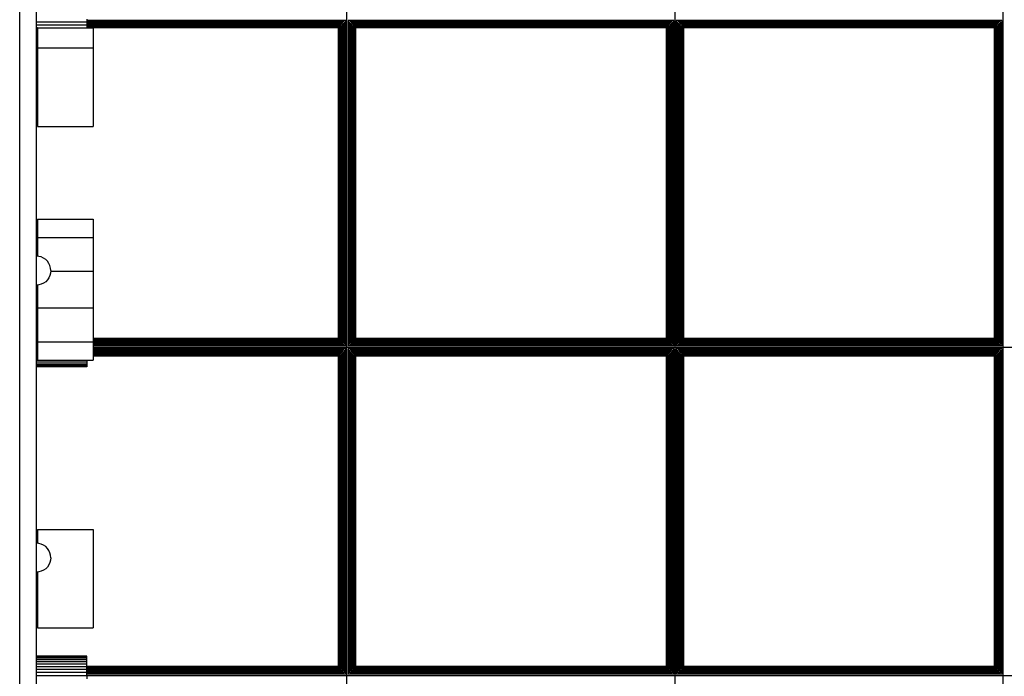
# Model space of a CAD drawing. Units: millimetres. Extents: x 576117350 to 576133012, y 353386772 to 353406041.
# Drawn here: x 576125504 to 576126389, y 353387637 to 353388228 of the extents above; entities that cross this region are included whole.
import ezdxf

# ---------------------------------------------------------------- set-up
doc = ezdxf.new("R2010")
doc.units = ezdxf.units.MM
doc.header["$MEASUREMENT"] = 0
doc.layers.add('0_Pen_No__1', color=7, linetype='Continuous', lineweight=30)
doc.layers.add('A-FLOR_Pen_No__1', color=7, linetype='Continuous', lineweight=30)

msp = doc.modelspace()

# ---------------------------------------------------------------- linework, layer by layer
at = {"layer": '0_Pen_No__1', "linetype": 'Continuous'}
for p, q in [((576125798.39, 353387386.05), (576125798.39, 353388757.11)), ((576126093.39, 353387386.05), (576126093.39, 353388757.11)), ((576126388.39, 353387386.05), (576126388.39, 353388757.11)), ((576125519.08, 353387121.11), (576125519.08, 353388300.11)), ((576125564.33, 353388225.31), (576125519.08, 353388225.31)), ((576125564.33, 353388228.05), (576125564.33, 353388225.31)), ((576125797.26, 353388226.86), (576125564.33, 353388226.86)), ((576125795.96, 353388225.64), (576125564.33, 353388225.64)), ((576125564.33, 353388225.31), (576125564.33, 353388222.64)), ((576125794.78, 353388224.48), (576125564.33, 353388224.48)), ((576125794.76, 353388224.48), (576125794.76, 353387936.72)), ((576125795.92, 353388225.64), (576125795.92, 353387935.58)), ((576125797.14, 353388226.86), (576125797.14, 353387934.16)), ((576126092.26, 353388226.86), (576125799.52, 353388226.86)), ((576125799.64, 353387934.16), (576125799.64, 353388226.86)), ((576126090.92, 353388225.64), (576125800.82, 353388225.64)), ((576125800.86, 353387935.58), (576125800.86, 353388225.64)), ((576126089.76, 353388224.48), (576125802.02, 353388224.48)), ((576125802.02, 353387936.72), (576125802.02, 353388224.48)), ((576126089.76, 353388224.48), (576126089.76, 353387936.72)), ((576126090.92, 353388225.64), (576126090.92, 353387935.58)), ((576126092.14, 353388226.86), (576126092.14, 353387934.36)), ((576126387.14, 353388226.86), (576126094.52, 353388226.86)), ((576126094.64, 353387934.36), (576126094.64, 353388226.86)), ((576126385.92, 353388225.64), (576126095.86, 353388225.64)), ((576126095.86, 353387935.58), (576126095.86, 353388225.64)), ((576126384.76, 353388224.48), (576126097.02, 353388224.48)), ((576126097.02, 353387936.72), (576126097.02, 353388224.48)), ((576126384.76, 353388224.48), (576126384.76, 353387936.72)), ((576126385.92, 353388225.64), (576126385.92, 353387935.58)), ((576126387.14, 353388226.86), (576126387.14, 353387934.36)), ((576125564.33, 353388222.64), (576125519.08, 353388222.64)), ((576125520.12, 353388220.11), (576125519.08, 353388220.11)), ((576125520.12, 353388217.77), (576125519.08, 353388217.77)), ((576125520.12, 353388215.68), (576125519.08, 353388215.68)), ((576125520.12, 353388220.1), (576125520.12, 353388219.93)), ((576125520.12, 353388220.1), (576125570.12, 353388220.1)), ((576125520.12, 353388219.93), (576125520.12, 353388219.23)), ((576125520.12, 353388219.23), (576125520.12, 353388218.02)), ((576125520.12, 353388218.02), (576125520.12, 353388216.33)), ((576125520.12, 353388216.33), (576125520.12, 353388214.21)), ((576125793.69, 353388223.41), (576125564.33, 353388223.41)), ((576125564.33, 353388222.64), (576125564.33, 353388220.11)), ((576125792.73, 353388222.45), (576125564.33, 353388222.45)), ((576125791.92, 353388221.64), (576125564.33, 353388221.64)), ((576125791.27, 353388220.98), (576125564.33, 353388220.98)), ((576125790.78, 353388220.5), (576125564.33, 353388220.5)), ((576125790.49, 353388220.21), (576125564.33, 353388220.21)), ((576125790.39, 353388220.11), (576125570.12, 353388220.11)), ((576125570.12, 353388220.1), (576125570.12, 353388219.93)), ((576125570.12, 353388219.93), (576125570.12, 353388219.23)), ((576125570.12, 353388219.23), (576125570.12, 353388218.02)), ((576125570.12, 353388218.02), (576125570.12, 353388216.33)), ((576125570.12, 353388216.33), (576125570.12, 353388214.21)), ((576125790.39, 353388220.11), (576125790.39, 353387941.11)), ((576125790.49, 353388220.21), (576125790.49, 353387941.01)), ((576125790.78, 353388220.5), (576125790.78, 353387940.72)), ((576125791.26, 353388220.98), (576125791.26, 353387940.24)), ((576125791.92, 353388221.64), (576125791.92, 353387939.58)), ((576125792.73, 353388222.46), (576125792.73, 353387938.77)), ((576125793.69, 353388223.41), (576125793.69, 353387937.81)), ((576126088.69, 353388223.41), (576125803.09, 353388223.41)), ((576125803.09, 353387937.81), (576125803.09, 353388223.41)), ((576125804.05, 353387938.77), (576125804.05, 353388222.46)), ((576126087.73, 353388222.45), (576125804.05, 353388222.45)), ((576126086.92, 353388221.64), (576125804.85, 353388221.64)), ((576125804.86, 353387939.58), (576125804.86, 353388221.64)), ((576126086.26, 353388220.98), (576125805.52, 353388220.98)), ((576125805.52, 353387940.24), (576125805.52, 353388220.98)), ((576126085.78, 353388220.5), (576125806, 353388220.5)), ((576125806, 353387940.72), (576125806, 353388220.5)), ((576126085.49, 353388220.21), (576125806.29, 353388220.21)), ((576125806.29, 353387941.01), (576125806.29, 353388220.21)), ((576126085.39, 353388220.11), (576125806.39, 353388220.11)), ((576125806.39, 353387941.11), (576125806.39, 353388220.11)), ((576126085.39, 353388220.11), (576126085.39, 353387941.11)), ((576126085.49, 353388220.21), (576126085.49, 353387941.01)), ((576126085.78, 353388220.5), (576126085.78, 353387940.72)), ((576126086.26, 353388220.98), (576126086.26, 353387940.24)), ((576126086.92, 353388221.64), (576126086.92, 353387939.58)), ((576126087.73, 353388222.46), (576126087.73, 353387938.77)), ((576126088.69, 353388223.42), (576126088.69, 353387937.81)), ((576126098.09, 353387937.81), (576126098.09, 353388223.42)), ((576126383.69, 353388223.41), (576126098.09, 353388223.41)), ((576126099.05, 353387938.77), (576126099.05, 353388222.46)), ((576126382.73, 353388222.45), (576126099.05, 353388222.45)), ((576126381.92, 353388221.64), (576126099.85, 353388221.64)), ((576126099.86, 353387939.58), (576126099.86, 353388221.64)), ((576126381.27, 353388220.98), (576126100.52, 353388220.98)), ((576126100.52, 353387940.24), (576126100.52, 353388220.98)), ((576126380.78, 353388220.5), (576126101, 353388220.5)), ((576126101, 353387940.72), (576126101, 353388220.5)), ((576126380.49, 353388220.21), (576126101.29, 353388220.21)), ((576126101.29, 353387941.01), (576126101.29, 353388220.21)), ((576126380.39, 353388220.11), (576126101.39, 353388220.11)), ((576126101.39, 353387941.11), (576126101.39, 353388220.11)), ((576126380.39, 353388220.11), (576126380.39, 353387941.11)), ((576126380.49, 353388220.21), (576126380.49, 353387941.01)), ((576126380.78, 353388220.5), (576126380.78, 353387940.72)), ((576126381.26, 353388220.98), (576126381.26, 353387940.24)), ((576126381.92, 353388221.64), (576126381.92, 353387939.58)), ((576126382.73, 353388222.46), (576126382.73, 353387938.77)), ((576126383.69, 353388223.42), (576126383.69, 353387937.81)), ((576125520.12, 353388213.89), (576125519.08, 353388213.89)), ((576125520.12, 353388212.46), (576125519.08, 353388212.46)), ((576125520.12, 353388211.41), (576125519.08, 353388211.41)), ((576125520.12, 353388210.77), (576125519.08, 353388210.77)), ((576125520.12, 353388210.55), (576125519.08, 353388210.55)), ((576125520.12, 353388214.21), (576125520.12, 353388211.74)), ((576125520.12, 353388211.74), (576125520.12, 353388208.98)), ((576125520.12, 353388208.98), (576125520.12, 353388206.02)), ((576125520.12, 353388206.02), (576125520.12, 353388202.95)), ((576125570.12, 353388214.21), (576125570.12, 353388211.74)), ((576125570.12, 353388211.74), (576125570.12, 353388208.98)), ((576125570.12, 353388208.98), (576125570.12, 353388206.02)), ((576125570.12, 353388206.02), (576125570.12, 353388202.95)), ((576125520.12, 353388202.95), (576125520.12, 353388202.37)), ((576125520.12, 353388202.37), (576125520.12, 353388196.18)), ((576125520.12, 353388202.37), (576125570.12, 353388202.37)), ((576125570.12, 353388202.95), (576125570.12, 353388202.37)), ((576125570.12, 353388202.37), (576125570.12, 353388196.18)), ((576125520.12, 353388196.18), (576125520.12, 353388184)), ((576125570.12, 353388196.18), (576125570.12, 353388184)), ((576125520.12, 353388184), (576125520.12, 353388172.37)), ((576125570.12, 353388184), (576125570.12, 353388172.37)), ((576125520.12, 353388172.37), (576125520.12, 353388161.66)), ((576125570.12, 353388172.37), (576125570.12, 353388161.66)), ((576125520.12, 353388161.66), (576125520.12, 353388152.18)), ((576125570.12, 353388161.66), (576125570.12, 353388152.18)), ((576125520.12, 353388152.18), (576125520.12, 353388144.23)), ((576125520.12, 353388144.23), (576125520.12, 353388138.05)), ((576125570.12, 353388152.18), (576125570.12, 353388144.23)), ((576125570.12, 353388144.23), (576125570.12, 353388138.05)), ((576125520.12, 353388138.05), (576125520.12, 353388133.81)), ((576125570.12, 353388138.05), (576125570.12, 353388133.81)), ((576125520.12, 353388133.81), (576125520.12, 353388131.67)), ((576125520.12, 353388131.67), (576125570.12, 353388131.67)), ((576125570.12, 353388133.81), (576125570.12, 353388131.67)), ((576125520.12, 353388048.36), (576125520.12, 353388046.83)), ((576125520.12, 353388048.36), (576125570.12, 353388048.36)), ((576125520.12, 353388046.83), (576125520.12, 353388041.88)), ((576125570.12, 353388048.36), (576125570.12, 353388046.83)), ((576125570.12, 353388046.83), (576125570.12, 353388041.88)), ((576125520.12, 353388041.88), (576125520.12, 353388035.21)), ((576125570.12, 353388041.88), (576125570.12, 353388035.21)), ((576125520.12, 353388035.21), (576125520.12, 353388031.85)), ((576125520.12, 353388031.85), (576125520.12, 353388029.91)), ((576125520.12, 353388031.85), (576125570.12, 353388031.85)), ((576125520.12, 353388029.91), (576125520.12, 353388027.46)), ((576125570.12, 353388035.21), (576125570.12, 353388031.85)), ((576125570.12, 353388031.85), (576125570.12, 353388029.91)), ((576125570.12, 353388029.91), (576125570.12, 353388027.46)), ((576125520.12, 353388027.46), (576125520.12, 353388024.72)), ((576125520.12, 353388024.72), (576125520.12, 353388021.78)), ((576125520.12, 353388021.78), (576125520.12, 353388018.71)), ((576125570.12, 353388027.46), (576125570.12, 353388024.72)), ((576125570.12, 353388024.72), (576125570.12, 353388021.78)), ((576125570.12, 353388021.78), (576125570.12, 353388018.71)), ((576125521.34, 353388014.88), (576125519.08, 353388015.08)), ((576125520.12, 353388018.71), (576125520.12, 353388015.62)), ((576125520.12, 353388015.62), (576125520.12, 353388014.99)), ((576125523.53, 353388014.3), (576125521.34, 353388014.88)), ((576125525.58, 353388013.34), (576125523.53, 353388014.3)), ((576125527.44, 353388012.04), (576125525.58, 353388013.34)), ((576125529.04, 353388010.44), (576125527.44, 353388012.04)), ((576125570.12, 353388018.71), (576125570.12, 353388015.62)), ((576125570.12, 353388015.62), (576125570.12, 353388012.6)), ((576125570.12, 353388012.6), (576125570.12, 353388009.74)), ((576125530.34, 353388008.58), (576125529.04, 353388010.44)), ((576125531.29, 353388006.53), (576125530.34, 353388008.58)), ((576125531.88, 353388004.34), (576125531.29, 353388006.53)), ((576125532.08, 353388002.08), (576125531.88, 353388004.34)), ((576125570.12, 353388009.74), (576125570.12, 353388007.12)), ((576125570.12, 353388007.12), (576125570.12, 353388004.83)), ((576125570.12, 353388004.83), (576125570.12, 353388002.94)), ((576125570.12, 353388002.94), (576125570.12, 353388001.51)), ((576125529.04, 353387993.73), (576125527.44, 353387992.12)), ((576125530.34, 353387995.58), (576125529.04, 353387993.73)), ((576125531.29, 353387997.64), (576125530.34, 353387995.58)), ((576125531.88, 353387999.83), (576125531.29, 353387997.64)), ((576125532.08, 353388002.08), (576125531.88, 353387999.83)), ((576125532.03, 353388001.51), (576125570.12, 353388001.51)), ((576125570.12, 353388001.51), (576125570.12, 353387995.94)), ((576125570.12, 353387995.94), (576125570.12, 353387985)), ((576125521.34, 353387989.28), (576125519.08, 353387989.08)), ((576125520.12, 353387989.17), (576125520.12, 353387985)), ((576125520.12, 353387985), (576125520.12, 353387979.25)), ((576125523.53, 353387989.87), (576125521.34, 353387989.28)), ((576125525.58, 353387990.82), (576125523.53, 353387989.87)), ((576125527.44, 353387992.12), (576125525.58, 353387990.82)), ((576125570.12, 353387985), (576125570.12, 353387979.25)), ((576125520.12, 353387979.25), (576125520.12, 353387968.49)), ((576125570.12, 353387979.25), (576125570.12, 353387968.49)), ((576125520.12, 353387968.49), (576125520.12, 353387967.9)), ((576125520.12, 353387968.49), (576125570.12, 353387968.49)), ((576125520.12, 353387967.9), (576125520.12, 353387966.25)), ((576125570.12, 353387968.49), (576125570.12, 353387967.9)), ((576125570.12, 353387967.9), (576125570.12, 353387966.25)), ((576125520.12, 353387966.25), (576125520.12, 353387964.17)), ((576125520.12, 353387964.17), (576125520.12, 353387961.72)), ((576125520.12, 353387961.72), (576125520.12, 353387958.99)), ((576125520.12, 353387958.99), (576125520.12, 353387956.04)), ((576125570.12, 353387966.25), (576125570.12, 353387964.17)), ((576125570.12, 353387964.17), (576125570.12, 353387961.72)), ((576125570.12, 353387961.72), (576125570.12, 353387958.99)), ((576125570.12, 353387958.99), (576125570.12, 353387956.04)), ((576125520.12, 353387950.55), (576125519.08, 353387950.55)), ((576125520.12, 353387950.34), (576125519.08, 353387950.34)), ((576125520.12, 353387949.7), (576125519.08, 353387949.7)), ((576125520.12, 353387956.04), (576125520.12, 353387952.97)), ((576125520.12, 353387952.97), (576125520.12, 353387949.88)), ((576125520.12, 353387949.88), (576125520.12, 353387946.86)), ((576125570.12, 353387956.04), (576125570.12, 353387952.97)), ((576125570.12, 353387952.97), (576125570.12, 353387949.88)), ((576125570.12, 353387949.88), (576125570.12, 353387946.86)), ((576125520.12, 353387948.64), (576125519.08, 353387948.64)), ((576125520.12, 353387947.21), (576125519.08, 353387947.21)), ((576125520.12, 353387945.43), (576125519.08, 353387945.43)), ((576125520.12, 353387943.34), (576125519.08, 353387943.34)), ((576125520.12, 353387941), (576125519.08, 353387941)), ((576125520.12, 353387946.86), (576125520.12, 353387944)), ((576125520.12, 353387944), (576125520.12, 353387941.39)), ((576125520.12, 353387941.39), (576125520.12, 353387939.1)), ((576125570.12, 353387946.86), (576125570.12, 353387944)), ((576125570.12, 353387944), (576125570.12, 353387941.39)), ((576125570.12, 353387941.39), (576125570.12, 353387939.1)), ((576125790.39, 353387941.11), (576125570.12, 353387941.11)), ((576125790.49, 353387941.01), (576125570.12, 353387941.01)), ((576125790.78, 353387940.72), (576125570.12, 353387940.72)), ((576126085.78, 353387940.72), (576125806, 353387940.72)), ((576126085.49, 353387941.01), (576125806.29, 353387941.01)), ((576126085.39, 353387941.11), (576125806.39, 353387941.11)), ((576126380.78, 353387940.72), (576126101, 353387940.72)), ((576126380.49, 353387941.01), (576126101.29, 353387941.01)), ((576126380.39, 353387941.11), (576126101.39, 353387941.11)), ((576125520.12, 353387938.46), (576125519.08, 353387938.46)), ((576125520.12, 353387935.79), (576125519.08, 353387935.79)), ((576125519.08, 353387933.05), (576125520.12, 353387933.05)), ((576125520.12, 353387939.1), (576125520.12, 353387938.15)), ((576125520.12, 353387938.15), (576125520.12, 353387934.12)), ((576125520.12, 353387938.15), (576125570.12, 353387938.15)), ((576125520.12, 353387934.12), (576125520.12, 353387927.59)), ((576125791.27, 353387940.24), (576125570.12, 353387940.24)), ((576125791.92, 353387939.58), (576125570.12, 353387939.58)), ((576125570.12, 353387939.1), (576125570.12, 353387938.15)), ((576125792.73, 353387938.77), (576125570.12, 353387938.77)), ((576125570.12, 353387938.15), (576125570.12, 353387934.12)), ((576125793.69, 353387937.81), (576125570.12, 353387937.81)), ((576125794.78, 353387936.74), (576125570.12, 353387936.74)), ((576125795.96, 353387935.58), (576125570.12, 353387935.58)), ((576125797.26, 353387934.36), (576125570.12, 353387934.36)), ((576125570.12, 353387934.12), (576125570.12, 353387927.59)), ((576125570.12, 353387933.11), (576127212.33, 353387933.11)), ((576125797.26, 353387931.86), (576125570.12, 353387931.86)), ((576125797.14, 353387931.86), (576125797.14, 353387639.16)), ((576126092.26, 353387934.36), (576125799.52, 353387934.36)), ((576126092.26, 353387931.86), (576125799.52, 353387931.86)), ((576125799.64, 353387639.16), (576125799.64, 353387931.86)), ((576126090.92, 353387935.58), (576125800.82, 353387935.58)), ((576126089.76, 353387936.74), (576125802.02, 353387936.74)), ((576126088.69, 353387937.81), (576125803.09, 353387937.81)), ((576126087.73, 353387938.77), (576125804.05, 353387938.77)), ((576126086.92, 353387939.58), (576125804.86, 353387939.58)), ((576126086.26, 353387940.24), (576125805.52, 353387940.24)), ((576126092.14, 353387931.86), (576126092.14, 353387639.36)), ((576126387.14, 353387934.36), (576126094.52, 353387934.36)), ((576126387.14, 353387931.86), (576126094.52, 353387931.86)), ((576126094.64, 353387639.36), (576126094.64, 353387931.86)), ((576126385.92, 353387935.58), (576126095.86, 353387935.58)), ((576126384.76, 353387936.74), (576126097.02, 353387936.74)), ((576126383.69, 353387937.81), (576126098.09, 353387937.81)), ((576126382.73, 353387938.77), (576126099.05, 353387938.77)), ((576126381.92, 353387939.58), (576126099.85, 353387939.58)), ((576126381.27, 353387940.24), (576126100.52, 353387940.24)), ((576126387.14, 353387931.98), (576126387.14, 353387639.36)), ((576125520.12, 353387930.31), (576125519.08, 353387930.31)), ((576125520.12, 353387927.64), (576125519.08, 353387927.64)), ((576125520.12, 353387925.11), (576125519.08, 353387925.11)), ((576125520.12, 353387922.77), (576125519.08, 353387922.77)), ((576125520.12, 353387927.59), (576125520.12, 353387922.81)), ((576125520.12, 353387922.81), (576125520.12, 353387921.64)), ((576125795.96, 353387930.64), (576125570.12, 353387930.64)), ((576125794.78, 353387929.48), (576125570.12, 353387929.48)), ((576125793.69, 353387928.41), (576125570.12, 353387928.41)), ((576125570.12, 353387927.59), (576125570.12, 353387922.81)), ((576125792.73, 353387927.45), (576125570.12, 353387927.45)), ((576125791.92, 353387926.64), (576125570.12, 353387926.64)), ((576125791.27, 353387925.98), (576125570.12, 353387925.98)), ((576125790.78, 353387925.5), (576125570.12, 353387925.5)), ((576125790.49, 353387925.21), (576125570.12, 353387925.21)), ((576125790.39, 353387925.11), (576125570.12, 353387925.11)), ((576125570.12, 353387922.81), (576125570.12, 353387921.64)), ((576125790.39, 353387925.11), (576125790.39, 353387646.11)), ((576125790.49, 353387925.21), (576125790.49, 353387646.01)), ((576125790.78, 353387925.5), (576125790.78, 353387645.72)), ((576125791.26, 353387925.98), (576125791.26, 353387645.23)), ((576125791.92, 353387926.64), (576125791.92, 353387644.58)), ((576125792.73, 353387927.45), (576125792.73, 353387643.77)), ((576125793.69, 353387928.41), (576125793.69, 353387642.81)), ((576125794.76, 353387929.48), (576125794.76, 353387641.74)), ((576125795.92, 353387930.64), (576125795.92, 353387640.58)), ((576126090.92, 353387930.64), (576125800.82, 353387930.64)), ((576125800.86, 353387640.58), (576125800.86, 353387930.64)), ((576126089.76, 353387929.48), (576125802.02, 353387929.48)), ((576125802.02, 353387641.74), (576125802.02, 353387929.48)), ((576126088.69, 353387928.41), (576125803.09, 353387928.41)), ((576125803.09, 353387642.81), (576125803.09, 353387928.41)), ((576126087.73, 353387927.45), (576125804.05, 353387927.45)), ((576125804.05, 353387643.77), (576125804.05, 353387927.45)), ((576126086.92, 353387926.64), (576125804.86, 353387926.64)), ((576125804.86, 353387644.58), (576125804.86, 353387926.64)), ((576126086.26, 353387925.98), (576125805.52, 353387925.98)), ((576125805.52, 353387645.23), (576125805.52, 353387925.98)), ((576126085.78, 353387925.5), (576125806, 353387925.5)), ((576125806, 353387645.72), (576125806, 353387925.5)), ((576126085.49, 353387925.21), (576125806.29, 353387925.21)), ((576125806.29, 353387646.01), (576125806.29, 353387925.21)), ((576126085.39, 353387925.11), (576125806.39, 353387925.11)), ((576125806.39, 353387646.11), (576125806.39, 353387925.11)), ((576126085.39, 353387925.11), (576126085.39, 353387646.11)), ((576126085.49, 353387925.21), (576126085.49, 353387646.01)), ((576126085.78, 353387925.5), (576126085.78, 353387645.72)), ((576126086.26, 353387925.98), (576126086.26, 353387645.23)), ((576126086.92, 353387926.64), (576126086.92, 353387644.58)), ((576126087.73, 353387927.45), (576126087.73, 353387643.77)), ((576126088.69, 353387928.41), (576126088.69, 353387642.81)), ((576126089.76, 353387929.48), (576126089.76, 353387641.74)), ((576126090.92, 353387930.64), (576126090.92, 353387640.58)), ((576126385.92, 353387930.64), (576126095.86, 353387930.64)), ((576126095.86, 353387640.58), (576126095.86, 353387930.64)), ((576126384.76, 353387929.48), (576126097.02, 353387929.48)), ((576126097.02, 353387641.74), (576126097.02, 353387929.48)), ((576126383.69, 353387928.41), (576126098.09, 353387928.41)), ((576126098.09, 353387642.81), (576126098.09, 353387928.41)), ((576126382.73, 353387927.45), (576126099.05, 353387927.45)), ((576126099.05, 353387643.77), (576126099.05, 353387927.45)), ((576126381.92, 353387926.64), (576126099.85, 353387926.64)), ((576126099.86, 353387644.58), (576126099.86, 353387926.64)), ((576126381.27, 353387925.98), (576126100.52, 353387925.98)), ((576126100.52, 353387645.23), (576126100.52, 353387925.98)), ((576126380.78, 353387925.5), (576126101, 353387925.5)), ((576126101, 353387645.72), (576126101, 353387925.5)), ((576126380.49, 353387925.21), (576126101.29, 353387925.21)), ((576126101.29, 353387646.01), (576126101.29, 353387925.21)), ((576126380.39, 353387925.11), (576126101.39, 353387925.11)), ((576126101.39, 353387646.11), (576126101.39, 353387925.11)), ((576126380.39, 353387925.11), (576126380.39, 353387646.11)), ((576126380.49, 353387925.21), (576126380.49, 353387646.01)), ((576126380.78, 353387925.5), (576126380.78, 353387645.72)), ((576126381.26, 353387925.98), (576126381.26, 353387645.23)), ((576126381.92, 353387926.64), (576126381.92, 353387644.58)), ((576126382.73, 353387927.45), (576126382.73, 353387643.77)), ((576126383.69, 353387928.41), (576126383.69, 353387642.81)), ((576126384.76, 353387929.48), (576126384.76, 353387641.74)), ((576126385.92, 353387930.64), (576126385.92, 353387640.58)), ((576125564.33, 353387920.68), (576125519.08, 353387920.68)), ((576125564.33, 353387918.89), (576125519.08, 353387918.89)), ((576125564.33, 353387917.46), (576125519.08, 353387917.46)), ((576125564.33, 353387916.41), (576125519.08, 353387916.41)), ((576125564.33, 353387915.77), (576125519.08, 353387915.77)), ((576125564.33, 353387915.55), (576125519.08, 353387915.55)), ((576125520.12, 353387921.64), (576125570.12, 353387921.64)), ((576125564.33, 353387921.64), (576125564.33, 353387920.68)), ((576125564.33, 353387920.68), (576125564.33, 353387918.89)), ((576125564.33, 353387918.89), (576125564.33, 353387917.46)), ((576125564.33, 353387917.46), (576125564.33, 353387916.41)), ((576125564.33, 353387916.41), (576125564.33, 353387915.77)), ((576125564.33, 353387915.77), (576125564.33, 353387915.55)), ((576125520.12, 353387769.31), (576125520.12, 353387768.77)), ((576125520.12, 353387769.31), (576125570.12, 353387769.31)), ((576125520.12, 353387768.77), (576125520.12, 353387767.71)), ((576125520.12, 353387767.71), (576125520.12, 353387766.17)), ((576125520.12, 353387766.17), (576125520.12, 353387764.18)), ((576125520.12, 353387764.18), (576125520.12, 353387761.81)), ((576125570.12, 353387769.31), (576125570.12, 353387768.77)), ((576125570.12, 353387768.77), (576125570.12, 353387767.71)), ((576125570.12, 353387767.71), (576125570.12, 353387766.17)), ((576125570.12, 353387766.17), (576125570.12, 353387764.18)), ((576125570.12, 353387764.18), (576125570.12, 353387761.81)), ((576125521.34, 353387756.84), (576125519.08, 353387757.04)), ((576125520.12, 353387761.81), (576125520.12, 353387759.13)), ((576125520.12, 353387759.13), (576125520.12, 353387757.5)), ((576125520.12, 353387757.5), (576125520.12, 353387756.95)), ((576125523.53, 353387756.26), (576125521.34, 353387756.84)), ((576125525.58, 353387755.3), (576125523.53, 353387756.26)), ((576125527.44, 353387754), (576125525.58, 353387755.3)), ((576125570.12, 353387761.81), (576125570.12, 353387759.13)), ((576125570.12, 353387759.13), (576125570.12, 353387757.5)), ((576125570.12, 353387757.5), (576125570.12, 353387749.32)), ((576125529.04, 353387752.4), (576125527.44, 353387754)), ((576125530.34, 353387750.54), (576125529.04, 353387752.4)), ((576125531.29, 353387748.49), (576125530.34, 353387750.54)), ((576125531.88, 353387746.3), (576125531.29, 353387748.49)), ((576125532.08, 353387744.04), (576125531.88, 353387746.3)), ((576125570.12, 353387749.32), (576125570.12, 353387738.82)), ((576125530.34, 353387737.54), (576125529.04, 353387735.68)), ((576125531.29, 353387739.59), (576125530.34, 353387737.54)), ((576125531.88, 353387741.78), (576125531.29, 353387739.59)), ((576125532.08, 353387744.04), (576125531.88, 353387741.78)), ((576125570.12, 353387738.82), (576125570.12, 353387729.62)), ((576125521.34, 353387731.24), (576125519.08, 353387731.04)), ((576125520.12, 353387731.13), (576125520.12, 353387729.62)), ((576125520.12, 353387729.62), (576125520.12, 353387721.99)), ((576125523.53, 353387731.82), (576125521.34, 353387731.24)), ((576125525.58, 353387732.78), (576125523.53, 353387731.82)), ((576125527.44, 353387734.08), (576125525.58, 353387732.78)), ((576125529.04, 353387735.68), (576125527.44, 353387734.08)), ((576125570.12, 353387729.62), (576125570.12, 353387721.99)), ((576125520.12, 353387721.99), (576125520.12, 353387716.17)), ((576125570.12, 353387721.99), (576125570.12, 353387716.17)), ((576125520.12, 353387716.17), (576125520.12, 353387714.25)), ((576125520.12, 353387714.25), (576125520.12, 353387713.53)), ((576125520.12, 353387713.53), (576125520.12, 353387711.63)), ((576125520.12, 353387711.63), (576125520.12, 353387709.34)), ((576125570.12, 353387716.17), (576125570.12, 353387714.25)), ((576125570.12, 353387714.25), (576125570.12, 353387713.53)), ((576125570.12, 353387713.53), (576125570.12, 353387711.63)), ((576125570.12, 353387711.63), (576125570.12, 353387709.34)), ((576125520.12, 353387709.34), (576125520.12, 353387706.73)), ((576125520.12, 353387706.73), (576125520.12, 353387703.86)), ((576125520.12, 353387703.86), (576125520.12, 353387700.84)), ((576125570.12, 353387709.34), (576125570.12, 353387706.73)), ((576125570.12, 353387706.73), (576125570.12, 353387703.86)), ((576125570.12, 353387703.86), (576125570.12, 353387700.84)), ((576125520.12, 353387700.84), (576125520.12, 353387697.75)), ((576125520.12, 353387697.75), (576125520.12, 353387694.69)), ((576125520.12, 353387694.69), (576125520.12, 353387691.74)), ((576125570.12, 353387700.84), (576125570.12, 353387697.75)), ((576125570.12, 353387697.75), (576125570.12, 353387694.69)), ((576125570.12, 353387694.69), (576125570.12, 353387691.74)), ((576125520.12, 353387691.74), (576125520.12, 353387689)), ((576125520.12, 353387689), (576125520.12, 353387686.56)), ((576125520.12, 353387686.56), (576125520.12, 353387684.48)), ((576125520.12, 353387684.48), (576125520.12, 353387682.83)), ((576125570.12, 353387691.74), (576125570.12, 353387689)), ((576125570.12, 353387689), (576125570.12, 353387686.56)), ((576125570.12, 353387686.56), (576125570.12, 353387684.48)), ((576125570.12, 353387684.48), (576125570.12, 353387682.83)), ((576125520.12, 353387682.83), (576125520.12, 353387681.66)), ((576125520.12, 353387681.66), (576125520.12, 353387681)), ((576125520.12, 353387681), (576125520.12, 353387680.88)), ((576125520.12, 353387680.88), (576125570.12, 353387680.88)), ((576125520.12, 353387680.87), (576125570.12, 353387680.87)), ((576125570.12, 353387682.83), (576125570.12, 353387681.66)), ((576125570.12, 353387681.66), (576125570.12, 353387681)), ((576125570.12, 353387681), (576125570.12, 353387680.88)), ((576125564.33, 353387655.55), (576125519.08, 353387655.55)), ((576125564.33, 353387655.34), (576125519.08, 353387655.34)), ((576125564.33, 353387654.7), (576125519.08, 353387654.7)), ((576125564.33, 353387653.64), (576125519.08, 353387653.64)), ((576125564.33, 353387652.21), (576125519.08, 353387652.21)), ((576125564.33, 353387650.43), (576125519.08, 353387650.43)), ((576125564.33, 353387648.34), (576125519.08, 353387648.34)), ((576125564.33, 353387655.34), (576125564.33, 353387655.55)), ((576125564.33, 353387654.7), (576125564.33, 353387655.34)), ((576125564.33, 353387653.64), (576125564.33, 353387654.7)), ((576125564.33, 353387652.21), (576125564.33, 353387653.64)), ((576125564.33, 353387650.43), (576125564.33, 353387652.21)), ((576125564.33, 353387648.34), (576125564.33, 353387650.43)), ((576125564.33, 353387646), (576125564.33, 353387648.34)), ((576125564.33, 353387646), (576125519.08, 353387646)), ((576125564.33, 353387643.46), (576125519.08, 353387643.46)), ((576125564.33, 353387640.79), (576125519.08, 353387640.79)), ((576125790.39, 353387646.11), (576125564.33, 353387646.11)), ((576125790.49, 353387646.01), (576125564.33, 353387646.01)), ((576125564.33, 353387643.46), (576125564.33, 353387646)), ((576125790.78, 353387645.72), (576125564.33, 353387645.72)), ((576125791.27, 353387645.24), (576125564.33, 353387645.24)), ((576125791.92, 353387644.58), (576125564.33, 353387644.58)), ((576125792.73, 353387643.77), (576125564.33, 353387643.77)), ((576125564.33, 353387640.79), (576125564.33, 353387643.46)), ((576125793.69, 353387642.81), (576125564.33, 353387642.81)), ((576125794.78, 353387641.74), (576125564.33, 353387641.74)), ((576125564.33, 353387638.05), (576125564.33, 353387640.79)), ((576125795.96, 353387640.58), (576125564.33, 353387640.58)), ((576125797.26, 353387639.36), (576125564.33, 353387639.36)), ((576126092.26, 353387639.36), (576125799.52, 353387639.36)), ((576126090.92, 353387640.58), (576125800.82, 353387640.58)), ((576126089.76, 353387641.74), (576125802.02, 353387641.74)), ((576126088.69, 353387642.81), (576125803.09, 353387642.81)), ((576126087.73, 353387643.77), (576125804.05, 353387643.77)), ((576126086.92, 353387644.58), (576125804.85, 353387644.58)), ((576126086.26, 353387645.24), (576125805.52, 353387645.24)), ((576126085.78, 353387645.72), (576125806, 353387645.72)), ((576126085.49, 353387646.01), (576125806.29, 353387646.01)), ((576126085.39, 353387646.11), (576125806.39, 353387646.11)), ((576126387.14, 353387639.36), (576126094.52, 353387639.36)), ((576126385.92, 353387640.58), (576126095.86, 353387640.58)), ((576126384.76, 353387641.74), (576126097.02, 353387641.74)), ((576126383.69, 353387642.81), (576126098.09, 353387642.81)), ((576126382.73, 353387643.77), (576126099.05, 353387643.77)), ((576126381.92, 353387644.58), (576126099.85, 353387644.58)), ((576126381.27, 353387645.24), (576126100.52, 353387645.24)), ((576126380.78, 353387645.72), (576126101, 353387645.72)), ((576126380.49, 353387646.01), (576126101.29, 353387646.01)), ((576126380.39, 353387646.11), (576126101.39, 353387646.11)), ((576125519.08, 353387638.05), (576125564.33, 353387638.05)), ((576125564.33, 353387638.11), (576127212.33, 353387638.11)), ((576125564.33, 353387638.05), (576125564.33, 353387635.31))]:
    msp.add_line(p, q, dxfattribs=at)
at = {"layer": 'A-FLOR_Pen_No__1', "linetype": 'Continuous'}
msp.add_line((576125504.08, 353387103.11), (576125504.08, 353389303.11), dxfattribs=at)

doc.saveas('drawing.dxf')
